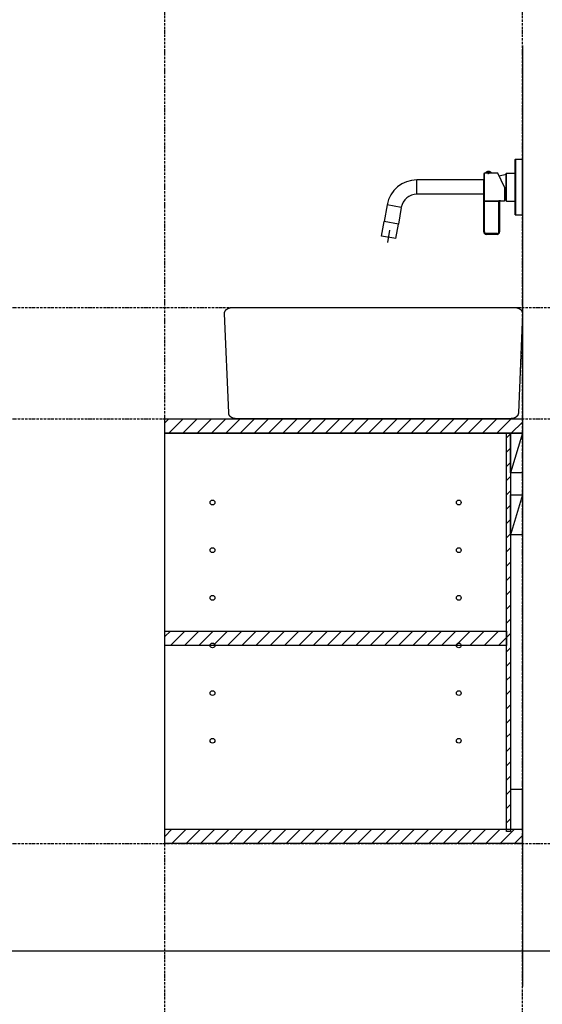
# Model space of a CAD drawing. Extents: x 15014 to 21457, y -12675 to 3690.
# Drawn here: x 19645 to 20303, y -9430 to -8190 of the extents above; entities that cross this region are included whole.
import ezdxf

# ---------------------------------------------------------------- set-up
doc = ezdxf.new("R2010")
doc.units = 0
doc.linetypes.add('ISO-10______-1', pattern=[4.699, 3.048, -0.762, 0.127, -0.762])
for name, color, linetype in [('__', 7, 'CONTINUOUS'), ('_____3D-1', 7, 'CONTINUOUS'), ('________2D', 7, 'CONTINUOUS'), ('_______B__2D', 7, 'CONTINUOUS'), ('____E477_2D', 7, 'CONTINUOUS')]:
    doc.layers.add(name, color=color, linetype=linetype)

# ---------------------------------------------------------------- blocks, each defined once
blk = doc.blocks.new('________')
at = {"layer": '__', "color": 2}
for p, q in [((61.6, 52.5), (61.6, 51.9)), ((61.6, 52.5), (62.1, 52.5)), ((61.6, -17), (61.6, 52)), ((62.1, -17.5), (62.1, 52.5)), ((62.1, 52.5), (70.6, 52.5)), ((70.6, -17.5), (70.6, 52.5)), ((-62.2, 8.5), (-62.2, 26.5)), ((21.7, 26.5), (-62.2, 26.5)), ((21.9, 33.9), (21.9, 25.7)), ((21.9, -39.1), (21.9, 25.7)), ((22.9, 25.7), (22.9, 34.9)), ((25.1, 34.9), (22.9, 34.9)), ((22.9, -39.1), (22.9, 25.7)), ((24.1, 35.4), (24.1, 35.1)), ((31.7, 35.4), (24.1, 35.4)), ((31.7, 35.1), (24.1, 35.1)), ((25.1, 35.1), (25.1, 34.9)), ((25.2, 34.9), (25.1, 34.9)), ((25.3, 35.1), (25.3, 34.9)), ((26.8, 35.1), (26.8, 34.8)), ((26.9, 35.1), (26.9, 34.8)), ((28.9, 35.1), (28.9, 34.8)), ((29, 35.1), (29, 34.8)), ((30.4, 35.1), (30.4, 34.9)), ((30.6, 35.1), (30.6, 34.9)), ((39.7, 34.9), (30.6, 34.9)), ((31.7, 35.4), (31.7, 35.1)), ((47.9, 17.4), (39.7, 34.9)), ((41.4, 31.5), (50, 33.7)), ((50, 34.6), (50.5, 35.1)), ((50, 0.4), (50, 34.6)), ((50.5, -0.1), (50.5, 35.1)), ((50.5, 35.1), (61.6, 35.1)), ((47.9, 17.4), (47.9, -0.1)), ((21.7, 8.5), (-62.2, 8.5)), ((22.9, 0.2), (40.9, 0.2)), ((40.9, -39.1), (40.9, 0.2)), ((47.9, 1.8), (50, 1.2)), ((50, 0.4), (50.5, -0.1)), ((-99.7, -4.9), (-103.4, -26)), ((-81.9, -8.1), (-99.7, -4.9)), ((-81.9, -8.1), (-85.6, -29.1)), ((40.9, -0.8), (21.9, -0.8)), ((41.9, -1), (41.9, -39.1)), ((41.9, -1), (41.9, -1)), ((42.9, 0), (42.9, -0.1)), ((47.9, -0.1), (42.9, -0.1)), ((50.5, -0.1), (61.6, -0.1)), ((61.6, -17.5), (61.6, -17)), ((61.6, -17.5), (62.1, -17.5)), ((62.1, -17.5), (70.6, -17.5)), ((-106.6, -44.2), (-103.4, -26)), ((-85.6, -29.1), (-103.4, -26)), ((-85.6, -29.1), (-103.4, -26)), ((-98.9, -52.5), (-96.1, -36.8)), ((-88.9, -47.3), (-85.6, -29.1)), ((-88.9, -47.3), (-106.6, -44.2)), ((22.9, -39.1), (21.9, -39.1)), ((38.9, -41.1), (24.9, -41.1)), ((24.9, -41.1), (24.9, -42.1)), ((38.9, -42.1), (24.9, -42.1)), ((38.9, -41.1), (38.9, -42.1)), ((40.9, -39.1), (41.9, -39.1))]:
    blk.add_line(p, q, dxfattribs=at)
at = {"layer": '__', "color": 2, "flags": 128}
for points in [[(26.9, 34.8), (26.9, 34.8), (26.9, 34.8), (26.8, 34.8), (26.8, 34.8), (26.8, 34.8), (26.8, 34.8), (26.8, 34.8), (26.8, 34.8), (26.8, 34.8), (26.8, 34.8), (26.7, 34.8), (26.7, 34.8), (26.7, 34.8), (26.7, 34.8), (26.7, 34.8), (26.7, 34.8), (26.7, 34.8), (26.6, 34.8), (26.6, 34.8), (26.6, 34.8), (26.6, 34.8), (26.6, 34.8), (26.6, 34.8), (26.6, 34.8), (26.5, 34.8), (26.5, 34.8), (26.5, 34.8), (26.5, 34.8), (26.5, 34.8), (26.5, 34.8), (26.5, 34.8), (26.5, 34.8), (26.4, 34.8), (26.4, 34.8), (26.4, 34.8), (26.4, 34.8), (26.4, 34.8), (26.4, 34.8), (26.4, 34.8), (26.3, 34.8), (26.3, 34.8), (26.3, 34.8), (26.3, 34.8), (26.3, 34.8), (26.3, 34.8), (26.3, 34.8), (26.2, 34.8), (26.2, 34.8), (26.2, 34.8), (26.2, 34.8), (26.2, 34.8), (26.2, 34.8), (26.2, 34.8), (26.2, 34.8), (26.1, 34.8), (26.1, 34.8), (26.1, 34.8), (26.1, 34.8), (26.1, 34.8), (26.1, 34.8), (26.1, 34.8), (26, 34.8), (26, 34.8), (26, 34.8), (26, 34.8), (26, 34.8), (26, 34.8), (26, 34.8), (26, 34.8), (25.9, 34.8), (25.9, 34.8), (25.9, 34.8), (25.9, 34.8), (25.9, 34.8), (25.9, 34.8), (25.9, 34.8), (25.8, 34.8), (25.8, 34.8), (25.8, 34.8), (25.8, 34.8), (25.8, 34.8), (25.8, 34.8), (25.8, 34.9), (25.7, 34.9), (25.7, 34.9), (25.7, 34.9), (25.7, 34.9), (25.7, 34.9), (25.7, 34.9), (25.7, 34.9), (25.7, 34.9), (25.6, 34.9), (25.6, 34.9), (25.6, 34.9), (25.6, 34.9), (25.6, 34.9), (25.6, 34.9), (25.6, 34.9), (25.5, 34.9), (25.5, 34.9), (25.5, 34.9), (25.5, 34.9), (25.5, 34.9), (25.5, 34.9), (25.5, 34.9), (25.5, 34.9), (25.4, 34.9), (25.4, 34.9), (25.4, 34.9), (25.4, 34.9), (25.4, 34.9), (25.4, 34.9), (25.4, 34.9), (25.3, 34.9), (25.3, 34.9), (25.3, 34.9), (25.3, 34.9), (25.3, 34.9), (25.3, 34.9), (25.3, 34.9), (25.3, 34.9), (25.2, 34.9), (25.2, 34.9), (25.2, 34.9), (25.2, 34.9), (25.2, 34.9), (25.2, 34.9), (25.2, 34.9), (25.2, 34.9)], [(30.6, 34.9), (30.6, 34.9), (30.6, 34.9), (30.6, 34.9), (30.6, 34.9), (30.6, 34.9), (30.6, 34.9), (30.5, 34.9), (30.5, 34.9), (30.5, 34.9), (30.5, 34.9), (30.5, 34.9), (30.5, 34.9), (30.5, 34.9), (30.4, 34.9), (30.4, 34.9), (30.4, 34.9), (30.4, 34.9), (30.4, 34.9), (30.4, 34.9), (30.4, 34.9), (30.4, 34.9), (30.3, 34.9), (30.3, 34.9), (30.3, 34.9), (30.3, 34.9), (30.3, 34.9), (30.3, 34.9), (30.3, 34.9), (30.2, 34.9), (30.2, 34.9), (30.2, 34.9), (30.2, 34.9), (30.2, 34.9), (30.2, 34.9), (30.2, 34.9), (30.1, 34.9), (30.1, 34.9), (30.1, 34.9), (30.1, 34.9), (30.1, 34.9), (30.1, 34.9), (30.1, 34.9), (30.1, 34.9), (30, 34.9), (30, 34.9), (30, 34.9), (30, 34.8), (30, 34.8), (30, 34.8), (30, 34.8), (29.9, 34.8), (29.9, 34.8), (29.9, 34.8), (29.9, 34.8), (29.9, 34.8), (29.9, 34.8), (29.9, 34.8), (29.8, 34.8), (29.8, 34.8), (29.8, 34.8), (29.8, 34.8), (29.8, 34.8), (29.8, 34.8), (29.8, 34.8), (29.8, 34.8), (29.7, 34.8), (29.7, 34.8), (29.7, 34.8), (29.7, 34.8), (29.7, 34.8), (29.7, 34.8), (29.7, 34.8), (29.6, 34.8), (29.6, 34.8), (29.6, 34.8), (29.6, 34.8), (29.6, 34.8), (29.6, 34.8), (29.6, 34.8), (29.5, 34.8), (29.5, 34.8), (29.5, 34.8), (29.5, 34.8), (29.5, 34.8), (29.5, 34.8), (29.5, 34.8), (29.4, 34.8), (29.4, 34.8), (29.4, 34.8), (29.4, 34.8), (29.4, 34.8), (29.4, 34.8), (29.4, 34.8), (29.4, 34.8), (29.3, 34.8), (29.3, 34.8), (29.3, 34.8), (29.3, 34.8), (29.3, 34.8), (29.3, 34.8), (29.3, 34.8), (29.2, 34.8), (29.2, 34.8), (29.2, 34.8), (29.2, 34.8), (29.2, 34.8), (29.2, 34.8), (29.2, 34.8), (29.1, 34.8), (29.1, 34.8), (29.1, 34.8), (29.1, 34.8), (29.1, 34.8), (29.1, 34.8), (29.1, 34.8), (29.1, 34.8), (29, 34.8), (29, 34.8), (29, 34.8), (29, 34.8), (29, 34.8), (29, 34.8), (29, 34.8), (28.9, 34.8), (28.9, 34.8), (28.9, 34.8), (28.9, 34.8), (28.9, 34.8), (28.9, 34.8)], [(22.9, 0.2), (22.9, 0.2), (22.9, 0.2), (22.9, 0.2), (22.9, 0.2), (22.9, 0.2), (22.8, 0.2), (22.8, 0.2), (22.8, 0.2), (22.8, 0.2), (22.8, 0.2), (22.8, 0.2), (22.8, 0.2), (22.8, 0.2), (22.8, 0.2), (22.8, 0.2), (22.8, 0.2), (22.8, 0.2), (22.8, 0.2), (22.8, 0.2), (22.8, 0.2), (22.7, 0.2), (22.7, 0.2), (22.7, 0.2), (22.7, 0.2), (22.7, 0.2), (22.7, 0.2), (22.7, 0.2), (22.7, 0.2), (22.7, 0.2), (22.7, 0.2), (22.7, 0.2), (22.7, 0.2), (22.7, 0.2), (22.7, 0.2), (22.6, 0.2), (22.6, 0.2), (22.6, 0.2), (22.6, 0.3), (22.6, 0.3), (22.6, 0.3), (22.6, 0.3), (22.6, 0.3), (22.6, 0.3), (22.6, 0.3), (22.6, 0.3), (22.6, 0.3), (22.6, 0.3), (22.5, 0.3), (22.5, 0.3), (22.5, 0.3), (22.5, 0.3), (22.5, 0.3), (22.5, 0.3), (22.5, 0.3), (22.5, 0.3), (22.5, 0.3), (22.5, 0.3), (22.5, 0.3), (22.5, 0.3), (22.4, 0.3), (22.4, 0.3), (22.4, 0.3), (22.4, 0.3), (22.4, 0.3), (22.4, 0.3), (22.4, 0.3), (22.4, 0.3), (22.4, 0.3), (22.4, 0.3), (22.4, 0.3), (22.4, 0.4), (22.3, 0.4), (22.3, 0.4), (22.3, 0.4), (22.3, 0.4), (22.3, 0.4), (22.3, 0.4), (22.3, 0.4), (22.3, 0.4), (22.3, 0.4), (22.3, 0.4), (22.3, 0.4), (22.3, 0.4), (22.3, 0.4), (22.2, 0.4), (22.2, 0.4), (22.2, 0.4), (22.2, 0.4), (22.2, 0.4), (22.2, 0.4), (22.2, 0.5), (22.2, 0.5), (22.2, 0.5), (22.2, 0.5), (22.2, 0.5), (22.2, 0.5), (22.2, 0.5), (22.2, 0.5), (22.2, 0.5), (22.1, 0.5), (22.1, 0.5), (22.1, 0.5), (22.1, 0.5), (22.1, 0.5), (22.1, 0.5), (22.1, 0.5), (22.1, 0.6), (22.1, 0.6), (22.1, 0.6), (22.1, 0.6), (22.1, 0.6), (22.1, 0.6), (22.1, 0.6), (22.1, 0.6), (22.1, 0.6), (22.1, 0.6), (22.1, 0.6), (22, 0.6), (22, 0.6), (22, 0.7), (22, 0.7), (22, 0.7), (22, 0.7), (22, 0.7), (22, 0.7), (22, 0.7), (22, 0.7), (22, 0.7), (22, 0.7), (22, 0.7), (22, 0.7), (22, 0.8), (22, 0.8), (22, 0.8), (22, 0.8), (22, 0.8), (22, 0.8), (22, 0.8), (22, 0.8), (22, 0.8), (22, 0.8), (22, 0.8), (22, 0.8), (22, 0.9), (22, 0.9), (21.9, 0.9), (21.9, 0.9), (21.9, 0.9), (21.9, 0.9), (21.9, 0.9), (21.9, 0.9), (21.9, 0.9), (21.9, 0.9), (21.9, 0.9), (21.9, 0.9), (21.9, 0.9), (21.9, 1), (21.9, 1), (21.9, 1), (21.9, 1), (21.9, 1), (21.9, 1), (21.9, 1), (21.9, 1), (21.9, 1), (21.9, 1), (21.9, 1), (21.9, 1), (21.9, 1), (21.9, 1.1), (21.9, 1.1), (21.9, 1.1), (21.9, 1.1), (21.9, 1.1), (21.9, 1.1), (21.9, 1.1), (21.9, 1.1), (21.9, 1.1), (21.9, 1.1), (21.9, 1.1), (21.9, 1.1), (21.9, 1.1), (21.9, 1.1), (21.9, 1.1), (21.9, 1.2), (21.9, 1.2), (21.9, 1.2), (21.9, 1.2), (21.9, 1.2), (21.9, 1.2), (21.9, 1.2), (21.9, 1.2), (21.9, 1.2)], [(42.9, 0), (42.9, 0), (42.9, 0), (42.9, 0), (42.9, 0), (42.9, 0), (42.9, 0), (42.9, 0), (42.9, 0), (42.9, 0), (42.9, 0), (42.9, 0), (42.9, 0), (42.9, 0), (42.9, 0), (42.9, 0), (42.9, 0), (42.9, 0), (42.9, 0), (42.9, 0), (42.9, 0), (42.9, 0), (42.9, 0), (42.9, 0), (42.9, 0), (42.9, 0), (42.9, 0), (42.9, 0), (42.9, 0), (42.9, 0), (42.9, 0), (42.9, 0), (42.9, 0), (42.9, 0), (42.9, 0), (42.9, 0), (42.9, 0), (42.9, 0), (42.9, 0), (42.9, 0), (42.9, 0), (42.9, 0), (42.9, 0), (42.9, 0), (42.9, 0), (42.9, 0), (42.9, 0), (42.9, 0), (42.9, 0), (42.9, 0), (42.9, 0), (42.9, 0), (42.9, 0), (42.9, 0), (42.9, 0), (42.9, 0), (42.9, 0), (42.9, 0), (42.9, 0), (42.9, 0), (42.9, 0), (42.9, 0), (42.9, 0), (42.9, 0), (42.9, 0), (42.9, 0), (42.9, 0), (42.9, 0), (42.9, 0), (42.9, 0), (42.9, 0), (42.9, 0), (42.9, 0), (42.9, 0), (42.9, 0), (42.9, 0), (42.8, 0), (42.8, 0), (42.8, 0), (42.8, 0), (42.8, 0), (42.8, 0), (42.8, 0), (42.8, 0), (42.8, 0), (42.8, 0), (42.8, 0), (42.8, 0), (42.8, 0), (42.8, 0), (42.8, 0), (42.8, 0), (42.8, 0), (42.8, 0), (42.8, 0), (42.8, 0), (42.8, 0), (42.8, 0), (42.8, 0), (42.8, 0), (42.8, 0), (42.8, 0), (42.8, 0), (42.8, 0), (42.8, 0), (42.8, 0), (42.8, 0), (42.8, 0), (42.8, 0), (42.8, 0), (42.8, 0), (42.8, 0), (42.8, 0), (42.8, 0), (42.8, 0), (42.8, 0), (42.8, 0), (42.8, 0), (42.8, 0), (42.8, 0), (42.8, 0), (42.8, 0), (42.8, 0), (42.8, 0), (42.8, 0), (42.8, 0), (42.8, 0), (42.8, 0), (42.8, 0), (42.8, 0), (42.8, 0), (42.8, 0), (42.8, 0), (42.8, 0), (42.8, 0), (42.8, 0), (42.8, 0), (42.8, 0), (42.8, 0), (42.8, 0), (42.8, 0), (42.8, 0), (42.8, 0), (42.8, 0), (42.8, 0), (42.8, 0), (42.8, 0), (42.8, 0), (42.8, 0), (42.8, 0), (42.8, 0), (42.8, 0), (42.8, 0), (42.8, 0), (42.8, 0), (42.8, 0), (42.8, 0), (42.8, 0), (42.8, 0), (42.8, 0), (42.8, 0), (42.8, 0), (42.7, 0), (42.7, 0), (42.7, 0), (42.7, 0), (42.7, 0), (42.7, 0), (42.7, 0), (42.7, 0), (42.7, 0), (42.7, 0), (42.7, 0), (42.7, 0), (42.7, 0), (42.7, 0), (42.7, 0), (42.7, 0), (42.7, 0), (42.7, 0), (42.7, 0), (42.7, 0), (42.7, 0), (42.7, 0), (42.7, 0), (42.7, 0), (42.7, 0), (42.7, 0), (42.7, 0), (42.7, 0), (42.7, 0), (42.7, 0), (42.7, 0.1), (42.7, 0.1), (42.7, 0.1), (42.7, 0.1), (42.7, 0.1), (42.7, 0.1), (42.7, 0.1), (42.7, 0.1), (42.7, 0.1), (42.7, 0.1), (42.7, 0.1), (42.7, 0.1), (42.7, 0.1), (42.7, 0.1), (42.7, 0.1), (42.7, 0.1), (42.7, 0.1), (42.7, 0.1), (42.6, 0.1), (42.6, 0.1), (42.6, 0.1), (42.6, 0.1), (42.6, 0.1), (42.6, 0.1), (42.6, 0.1), (42.6, 0.1), (42.6, 0.1), (42.6, 0.1), (42.6, 0.1), (42.6, 0.1), (42.6, 0.1), (42.6, 0.1), (42.6, 0.1), (42.6, 0.1), (42.6, 0.1), (42.6, 0.1), (42.6, 0.1), (42.6, 0.1), (42.6, 0.1), (42.6, 0.1), (42.6, 0.1), (42.6, 0.1), (42.6, 0.1), (42.6, 0.1), (42.6, 0.1), (42.6, 0.1), (42.6, 0.1), (42.6, 0.1), (42.6, 0.1), (42.6, 0.1), (42.6, 0.1), (42.6, 0.1), (42.6, 0.1), (42.5, 0.1), (42.5, 0.1), (42.5, 0.1), (42.5, 0.1), (42.5, 0.1), (42.5, 0.1), (42.5, 0.1), (42.5, 0.1), (42.5, 0.1), (42.5, 0.1), (42.5, 0.1), (42.5, 0.1), (42.5, 0.1), (42.5, 0.1), (42.5, 0.1), (42.5, 0.1), (42.5, 0.1), (42.5, 0.1), (42.5, 0.1), (42.5, 0.1), (42.5, 0.1), (42.5, 0.1), (42.5, 0.1), (42.5, 0.1), (42.5, 0.1), (42.5, 0.1), (42.5, 0.1), (42.5, 0.1), (42.5, 0.1), (42.4, 0.1), (42.4, 0.1), (42.4, 0.1), (42.4, 0.1), (42.4, 0.1), (42.4, 0.1), (42.4, 0.1), (42.4, 0.1), (42.4, 0.1), (42.4, 0.1), (42.4, 0.1), (42.4, 0.1), (42.4, 0.1), (42.4, 0.1), (42.4, 0.1), (42.4, 0.1), (42.4, 0.1), (42.4, 0.1), (42.4, 0.1), (42.4, 0.1), (42.4, 0.1), (42.4, 0.1), (42.4, 0.1), (42.4, 0.1), (42.4, 0.1), (42.4, 0.1), (42.4, 0.1), (42.3, 0.1), (42.3, 0.1), (42.3, 0.1), (42.3, 0.1), (42.3, 0.1), (42.3, 0.1), (42.3, 0.1), (42.3, 0.1), (42.3, 0.1), (42.3, 0.1), (42.3, 0.1), (42.3, 0.1), (42.3, 0.1), (42.3, 0.1), (42.3, 0.1), (42.3, 0.1), (42.3, 0.1), (42.3, 0.1), (42.3, 0.1), (42.3, 0.1), (42.3, 0.1), (42.3, 0.1), (42.3, 0.1), (42.3, 0.1), (42.3, 0.1), (42.3, 0.1), (42.2, 0.1), (42.2, 0.1), (42.2, 0.1), (42.2, 0.1), (42.2, 0.1), (42.2, 0.1), (42.2, 0.1), (42.2, 0.1), (42.2, 0.1), (42.2, 0.1), (42.2, 0.1), (42.2, 0.1), (42.2, 0.1), (42.2, 0.1), (42.2, 0.1), (42.2, 0.1), (42.2, 0.1), (42.2, 0.1), (42.2, 0.1), (42.2, 0.1), (42.2, 0.1), (42.2, 0.1), (42.2, 0.1), (42.2, 0.1), (42.1, 0.1), (42.1, 0.1), (42.1, 0.1), (42.1, 0.1), (42.1, 0.1), (42.1, 0.1), (42.1, 0.1), (42.1, 0.1), (42.1, 0.1), (42.1, 0.1), (42.1, 0.1), (42.1, 0.1), (42.1, 0.1), (42.1, 0.1), (42.1, 0.1), (42.1, 0.1), (42.1, 0.1), (42.1, 0.1), (42.1, 0.1), (42.1, 0.1), (42.1, 0.1), (42.1, 0.1), (42, 0.1), (42, 0.1), (42, 0.2), (42, 0.2), (42, 0.2), (42, 0.2), (42, 0.2), (42, 0.2), (42, 0.2), (42, 0.2), (42, 0.2), (42, 0.2), (42, 0.2), (42, 0.2), (42, 0.2), (42, 0.2), (42, 0.2), (42, 0.2), (42, 0.2), (42, 0.2), (41.9, 0.2), (41.9, 0.2), (41.9, 0.2), (41.9, 0.2), (41.9, 0.2), (41.9, 0.2), (41.9, 0.2), (41.9, 0.2), (41.9, 0.2), (41.9, 0.2), (41.9, 0.2), (41.9, 0.2), (41.9, 0.2), (41.9, 0.2), (41.9, 0.2), (41.9, 0.2), (41.9, 0.2), (41.9, 0.2), (41.8, 0.2), (41.8, 0.2), (41.8, 0.2), (41.8, 0.2), (41.8, 0.2), (41.8, 0.2), (41.8, 0.2), (41.8, 0.2), (41.8, 0.2), (41.8, 0.2), (41.8, 0.2), (41.8, 0.2), (41.8, 0.2), (41.8, 0.2), (41.8, 0.2), (41.8, 0.2), (41.8, 0.2), (41.7, 0.2), (41.7, 0.2), (41.7, 0.2), (41.7, 0.2), (41.7, 0.2), (41.7, 0.2), (41.7, 0.2), (41.7, 0.2), (41.7, 0.2), (41.7, 0.2), (41.7, 0.2), (41.7, 0.2), (41.7, 0.2), (41.7, 0.2), (41.7, 0.2), (41.6, 0.2), (41.6, 0.2), (41.6, 0.2), (41.6, 0.2), (41.6, 0.2), (41.6, 0.2), (41.6, 0.2), (41.6, 0.2), (41.6, 0.2), (41.6, 0.2), (41.6, 0.2), (41.6, 0.2), (41.6, 0.2), (41.6, 0.2), (41.6, 0.2), (41.5, 0.2), (41.5, 0.2), (41.5, 0.2), (41.5, 0.2), (41.5, 0.2), (41.5, 0.2), (41.5, 0.2), (41.5, 0.2), (41.5, 0.2), (41.5, 0.2), (41.5, 0.2), (41.5, 0.2), (41.5, 0.2), (41.5, 0.2), (41.5, 0.2), (41.4, 0.2), (41.4, 0.2), (41.4, 0.2), (41.4, 0.2), (41.4, 0.2), (41.4, 0.2), (41.4, 0.2), (41.4, 0.2), (41.4, 0.2), (41.4, 0.2), (41.4, 0.2), (41.4, 0.2), (41.4, 0.2), (41.4, 0.2), (41.4, 0.2), (41.4, 0.2), (41.3, 0.2), (41.3, 0.2), (41.3, 0.2), (41.3, 0.2), (41.3, 0.2), (41.3, 0.2), (41.3, 0.2), (41.3, 0.2), (41.3, 0.2), (41.3, 0.2), (41.3, 0.2), (41.3, 0.2), (41.3, 0.2), (41.3, 0.2), (41.3, 0.2), (41.3, 0.2), (41.2, 0.2), (41.2, 0.2), (41.2, 0.2), (41.2, 0.2), (41.2, 0.2), (41.2, 0.2), (41.2, 0.2), (41.2, 0.2), (41.2, 0.2), (41.2, 0.2), (41.2, 0.2), (41.2, 0.2), (41.2, 0.2), (41.2, 0.2), (41.2, 0.2), (41.2, 0.2), (41.2, 0.2), (41.1, 0.2), (41.1, 0.2), (41.1, 0.2), (41.1, 0.2), (41.1, 0.2), (41.1, 0.2), (41.1, 0.2), (41.1, 0.2), (41.1, 0.2), (41.1, 0.2), (41.1, 0.2), (41.1, 0.2), (41.1, 0.2), (41.1, 0.2), (41.1, 0.2), (41.1, 0.2), (41.1, 0.2), (41.1, 0.2), (41, 0.2), (41, 0.2), (41, 0.2), (41, 0.2), (41, 0.2), (41, 0.2), (41, 0.2), (41, 0.2), (41, 0.2), (41, 0.2), (41, 0.2), (41, 0.2), (41, 0.2), (41, 0.2), (41, 0.2), (41, 0.2), (41, 0.2), (41, 0.2), (41, 0.2), (41, 0.2), (41, 0.2), (40.9, 0.2), (40.9, 0.2), (40.9, 0.2), (40.9, 0.2), (40.9, 0.2), (40.9, 0.2), (40.9, 0.2), (40.9, 0.2), (40.9, 0.2), (40.9, 0.2), (40.9, 0.2), (40.9, 0.2), (40.9, 0.2), (40.9, 0.2), (40.9, 0.2), (40.9, 0.2), (40.9, 0.2)], [(41.8, -1), (41.8, -1), (41.8, -0.9), (41.8, -0.9), (41.8, -0.9), (41.8, -0.9), (41.8, -0.9), (41.8, -0.9), (41.8, -0.9), (41.8, -0.9), (41.8, -0.9), (41.8, -0.9), (41.8, -0.9), (41.8, -0.9), (41.8, -0.9), (41.8, -0.9), (41.8, -0.9), (41.8, -0.9), (41.7, -0.9), (41.7, -0.9), (41.7, -0.9), (41.7, -0.9), (41.7, -0.9), (41.7, -0.9), (41.7, -0.9), (41.7, -0.9), (41.7, -0.9), (41.7, -0.9), (41.7, -0.9), (41.7, -0.9), (41.7, -0.9), (41.7, -0.9), (41.7, -0.9), (41.7, -0.9), (41.7, -0.9), (41.7, -0.9), (41.7, -0.9), (41.7, -0.9), (41.7, -0.9), (41.7, -0.9), (41.7, -0.9), (41.7, -0.9), (41.6, -0.9), (41.6, -0.9), (41.6, -0.9), (41.6, -0.9), (41.6, -0.9), (41.6, -0.9), (41.6, -0.9), (41.6, -0.9), (41.6, -0.9), (41.6, -0.9), (41.6, -0.9), (41.6, -0.9), (41.6, -0.9), (41.6, -0.9), (41.6, -0.9), (41.6, -0.9), (41.6, -0.9), (41.6, -0.9), (41.6, -0.9), (41.6, -0.9), (41.5, -0.9), (41.5, -0.9), (41.5, -0.9), (41.5, -0.8), (41.5, -0.8), (41.5, -0.8), (41.5, -0.8), (41.5, -0.8), (41.5, -0.8), (41.5, -0.8), (41.5, -0.8), (41.5, -0.8), (41.5, -0.8), (41.5, -0.8), (41.5, -0.8), (41.5, -0.8), (41.5, -0.8), (41.5, -0.8), (41.4, -0.8), (41.4, -0.8), (41.4, -0.8), (41.4, -0.8), (41.4, -0.8), (41.4, -0.8), (41.4, -0.8), (41.4, -0.8), (41.4, -0.8), (41.4, -0.8), (41.4, -0.8), (41.4, -0.8), (41.4, -0.8), (41.4, -0.8), (41.4, -0.8), (41.4, -0.8), (41.4, -0.8), (41.4, -0.8), (41.3, -0.8), (41.3, -0.8), (41.3, -0.8), (41.3, -0.8), (41.3, -0.8), (41.3, -0.8), (41.3, -0.8), (41.3, -0.8), (41.3, -0.8), (41.3, -0.8), (41.3, -0.8), (41.3, -0.8), (41.3, -0.8), (41.3, -0.8), (41.3, -0.8), (41.3, -0.8), (41.3, -0.8), (41.3, -0.8), (41.2, -0.8), (41.2, -0.8), (41.2, -0.8), (41.2, -0.8), (41.2, -0.8), (41.2, -0.8), (41.2, -0.8), (41.2, -0.8), (41.2, -0.8), (41.2, -0.8), (41.2, -0.8), (41.2, -0.8), (41.2, -0.8), (41.2, -0.8), (41.2, -0.8), (41.2, -0.8), (41.2, -0.8), (41.2, -0.8), (41.2, -0.8), (41.1, -0.8), (41.1, -0.8), (41.1, -0.8), (41.1, -0.8), (41.1, -0.8), (41.1, -0.8), (41.1, -0.8), (41.1, -0.8), (41.1, -0.8), (41.1, -0.8), (41.1, -0.8), (41.1, -0.8), (41.1, -0.8), (41.1, -0.8), (41.1, -0.8), (41.1, -0.8), (41.1, -0.8), (41.1, -0.8), (41.1, -0.8), (41, -0.8), (41, -0.8), (41, -0.8), (41, -0.8), (41, -0.8), (41, -0.8), (41, -0.8), (41, -0.8), (41, -0.8), (41, -0.8), (41, -0.8), (41, -0.8), (41, -0.8), (41, -0.8), (41, -0.8), (41, -0.8), (41, -0.8), (41, -0.8), (41, -0.8), (41, -0.8), (41, -0.8), (41, -0.8), (40.9, -0.8), (40.9, -0.8), (40.9, -0.8), (40.9, -0.8), (40.9, -0.8), (40.9, -0.8), (40.9, -0.8), (40.9, -0.8), (40.9, -0.8), (40.9, -0.8), (40.9, -0.8), (40.9, -0.8), (40.9, -0.8), (40.9, -0.8), (40.9, -0.8), (40.9, -0.8), (40.9, -0.8), (40.9, -0.8)], [(41.9, -1), (41.9, -1), (41.9, -1), (41.9, -1), (41.9, -1), (41.9, -1), (41.9, -1), (41.9, -1), (41.9, -1), (41.9, -1), (41.9, -1), (41.9, -1), (41.9, -1), (41.9, -1), (41.9, -1), (41.9, -1), (41.9, -1), (41.9, -1), (41.9, -1), (41.9, -1), (41.9, -1), (41.9, -1), (41.9, -1), (41.9, -1), (41.9, -1), (41.9, -1), (41.9, -1), (41.9, -1), (41.9, -1), (41.9, -1), (41.9, -1), (41.9, -1), (41.9, -1), (41.9, -1), (41.9, -1), (41.9, -1), (41.9, -1), (41.9, -1), (41.9, -1), (41.9, -1), (41.9, -1), (41.9, -1), (41.9, -1), (41.9, -1), (41.9, -1), (41.9, -1), (41.9, -1), (41.9, -1), (41.9, -1), (41.9, -1), (41.9, -1), (41.9, -1), (41.9, -1), (41.9, -1), (41.9, -1), (41.9, -1), (41.9, -1), (41.9, -1), (41.9, -1), (41.9, -1), (41.9, -1), (41.9, -1), (41.9, -1), (41.9, -1), (41.9, -1), (41.9, -1), (41.9, -1), (41.9, -1), (41.9, -1), (41.9, -1), (41.9, -1), (41.8, -1), (41.8, -1), (41.8, -1), (41.8, -1), (41.8, -1), (41.8, -1), (41.8, -1), (41.8, -1), (41.8, -1), (41.8, -1), (41.8, -1), (41.8, -1), (41.8, -1), (41.8, -1), (41.8, -1), (41.8, -1), (41.8, -1), (41.8, -1), (41.8, -1), (41.8, -1), (41.8, -1), (41.8, -1), (41.8, -1), (41.8, -1), (41.8, -1), (41.8, -1), (41.8, -1), (41.8, -1), (41.8, -1), (41.8, -1), (41.8, -1), (41.8, -1), (41.8, -1), (41.8, -1), (41.8, -1), (41.8, -1), (41.8, -1), (41.8, -1), (41.8, -1), (41.8, -1), (41.8, -1), (41.8, -1), (41.8, -1), (41.8, -1), (41.8, -1), (41.8, -1), (41.8, -1), (41.8, -1), (41.8, -1), (41.8, -1), (41.8, -1), (41.8, -1), (41.8, -1), (41.8, -1), (41.8, -1), (41.8, -1), (41.8, -1), (41.8, -1), (41.8, -1)], [(41.9, -1), (41.9, -1), (41.9, -1), (41.9, -1), (41.9, -1), (41.9, -1), (41.9, -1), (41.9, -1), (41.9, -1), (41.9, -1), (41.9, -1), (41.9, -0.9), (41.9, -0.9), (41.9, -0.9), (41.9, -0.9), (41.9, -0.9), (41.9, -0.9), (41.9, -0.9), (41.9, -0.9), (41.9, -0.9), (41.9, -0.9), (41.9, -0.9), (41.9, -0.9), (41.9, -0.9), (41.9, -0.9), (41.9, -0.9), (41.9, -0.8), (41.9, -0.8), (41.9, -0.8), (41.9, -0.8), (41.9, -0.8), (41.9, -0.8), (41.9, -0.8), (41.9, -0.8), (41.9, -0.8), (41.9, -0.8), (41.9, -0.8), (41.9, -0.8), (41.9, -0.8), (41.9, -0.7), (41.9, -0.7), (41.9, -0.7), (41.9, -0.7), (41.9, -0.7), (41.9, -0.7), (41.9, -0.7), (41.9, -0.7), (42, -0.7), (42, -0.7), (42, -0.7), (42, -0.7), (42, -0.7), (42, -0.6), (42, -0.6), (42, -0.6), (42, -0.6), (42, -0.6), (42, -0.6), (42, -0.6), (42, -0.6), (42, -0.6), (42, -0.6), (42, -0.6), (42, -0.6), (42, -0.5), (42, -0.5), (42, -0.5), (42, -0.5), (42, -0.5), (42, -0.5), (42, -0.5), (42, -0.5), (42, -0.5), (42, -0.5), (42, -0.5), (42.1, -0.4), (42.1, -0.4), (42.1, -0.4), (42.1, -0.4), (42.1, -0.4), (42.1, -0.4), (42.1, -0.4), (42.1, -0.4), (42.1, -0.4), (42.1, -0.4), (42.1, -0.4), (42.1, -0.4), (42.1, -0.4), (42.1, -0.4), (42.1, -0.3), (42.1, -0.3), (42.1, -0.3), (42.1, -0.3), (42.1, -0.3), (42.2, -0.3), (42.2, -0.3), (42.2, -0.3), (42.2, -0.3), (42.2, -0.3), (42.2, -0.3), (42.2, -0.3), (42.2, -0.3), (42.2, -0.3), (42.2, -0.3), (42.2, -0.3), (42.2, -0.2), (42.2, -0.2), (42.2, -0.2), (42.2, -0.2), (42.3, -0.2), (42.3, -0.2), (42.3, -0.2), (42.3, -0.2), (42.3, -0.2), (42.3, -0.2), (42.3, -0.2), (42.3, -0.2), (42.3, -0.2), (42.3, -0.2), (42.3, -0.2), (42.3, -0.2), (42.3, -0.2), (42.4, -0.2), (42.4, -0.2), (42.4, -0.2), (42.4, -0.2), (42.4, -0.1), (42.4, -0.1), (42.4, -0.1), (42.4, -0.1), (42.4, -0.1), (42.4, -0.1), (42.4, -0.1), (42.5, -0.1), (42.5, -0.1), (42.5, -0.1), (42.5, -0.1), (42.5, -0.1), (42.5, -0.1), (42.5, -0.1), (42.5, -0.1), (42.5, -0.1), (42.5, -0.1), (42.5, -0.1), (42.5, -0.1), (42.6, -0.1), (42.6, -0.1), (42.6, -0.1), (42.6, -0.1), (42.6, -0.1), (42.6, -0.1), (42.6, -0.1), (42.6, -0.1), (42.6, -0.1), (42.6, -0.1), (42.6, -0.1), (42.6, -0.1), (42.6, -0.1), (42.7, -0.1), (42.7, -0.1), (42.7, -0.1), (42.7, 0), (42.7, 0), (42.7, 0), (42.7, 0), (42.7, 0), (42.7, 0), (42.7, 0), (42.7, 0), (42.7, 0), (42.7, 0), (42.7, 0), (42.8, 0), (42.8, 0), (42.8, 0), (42.8, 0), (42.8, 0), (42.8, 0), (42.8, 0), (42.8, 0), (42.8, 0), (42.8, 0), (42.8, 0), (42.8, 0), (42.8, 0), (42.8, 0), (42.8, 0), (42.9, 0), (42.9, 0), (42.9, 0), (42.9, 0), (42.9, 0), (42.9, 0), (42.9, 0)]]:
    blk.add_lwpolyline(points, dxfattribs=at)
at = {"layer": '__', "color": 2}
for centre, radius, start, end in [((62.1, 52), 0.5, 90, 180), ((-62.2, -11.5), 38, 90, 170), ((22.9, 33.9), 1, 90, 180), ((27.9, 32), 5.1, 41.7955, 138.2045), ((27.9, 52.1), 17.4, 266.6915, 269.9936), ((27.9, 52.1), 17.3, 270.0023, 273.3126), ((-62.2, -11.5), 20, 90, 170), ((42.9, -1.1), 1, 90, 177.5826), ((62.1, -17), 0.5, 180, 270), ((24.9, -39.1), 3, 180, 270), ((24.9, -39.1), 2, 180, 270), ((38.9, -39.1), 3, 270, 0), ((38.9, -39.1), 2, 270, 0)]:
    blk.add_arc(centre, radius, start, end, dxfattribs=at)
blk = doc.blocks.new('______B__2D')
at = {"layer": '__', "color": 17}
blk.add_blockref('________', (20300.6, -8554.3), dxfattribs=at)
blk = doc.blocks.new('*X112')
at = {"layer": '__', "color": 17, "linetype": 'CONTINUOUS'}
for p, q in [((20351.1, -8852.7), (20356.1, -8847.7)), ((20351.1, -8870.6), (20356.1, -8865.6)), ((20351.1, -8888.6), (20356.1, -8883.6)), ((20351.1, -8906.5), (20356.1, -8901.5)), ((20351.1, -8924.5), (20356.1, -8919.5)), ((20351.1, -8942.5), (20356.1, -8937.5)), ((20351.1, -8960.4), (20356.1, -8955.4)), ((20351.1, -8978.4), (20356.1, -8973.4)), ((20351.1, -8996.3), (20356.1, -8991.3)), ((20351.1, -9014.3), (20356.1, -9009.3)), ((20351.1, -9032.3), (20356.1, -9027.3)), ((20351.1, -9050.2), (20356.1, -9045.2)), ((20351.1, -9068.2), (20356.1, -9063.2)), ((20351.1, -9086.1), (20356.1, -9081.1)), ((20351.1, -9104.1), (20356.1, -9099.1)), ((20351.1, -9122.1), (20356.1, -9117.1)), ((20351.1, -9140), (20356.1, -9135)), ((20351.1, -9158), (20356.1, -9153)), ((20351.1, -9175.9), (20356.1, -9170.9)), ((20351.1, -9193.9), (20356.1, -9188.9)), ((20351.1, -9211.9), (20356.1, -9206.9)), ((20351.1, -9229.8), (20356.1, -9224.8)), ((20351.1, -9247.8), (20356.1, -9242.8)), ((20351.1, -9265.7), (20356.1, -9260.7)), ((20351.1, -9283.7), (20356.1, -9278.7)), ((20351.1, -9301.7), (20356.1, -9296.7)), ((20351.1, -9319.6), (20356.1, -9314.6)), ((20351.1, -9337.6), (20356.1, -9332.6))]:
    blk.add_line(p, q, dxfattribs=at)
blk = doc.blocks.new('*X113')
at = {"layer": '__', "color": 17, "linetype": 'CONTINUOUS'}
for p, q in [((19921.1, -9103), (19928.1, -9096.1)), ((19928.1, -9114.1), (19946.1, -9096.1)), ((19946, -9114.1), (19964, -9096.1)), ((19964, -9114.1), (19982, -9096.1)), ((19981.9, -9114.1), (19999.9, -9096.1)), ((19999.9, -9114.1), (20017.9, -9096.1)), ((20017.9, -9114.1), (20035.9, -9096.1)), ((20035.8, -9114.1), (20053.8, -9096.1)), ((20053.8, -9114.1), (20071.8, -9096.1)), ((20071.8, -9114.1), (20089.8, -9096.1)), ((20089.7, -9114.1), (20107.7, -9096.1)), ((20107.7, -9114.1), (20125.7, -9096.1)), ((20125.6, -9114.1), (20143.6, -9096.1)), ((20143.6, -9114.1), (20161.6, -9096.1)), ((20161.6, -9114.1), (20179.6, -9096.1)), ((20179.5, -9114.1), (20197.5, -9096.1)), ((20197.5, -9114.1), (20215.5, -9096.1)), ((20215.4, -9114.1), (20233.4, -9096.1)), ((20233.4, -9114.1), (20251.4, -9096.1)), ((20251.4, -9114.1), (20269.4, -9096.1)), ((20269.3, -9114.1), (20287.3, -9096.1)), ((20287.3, -9114.1), (20305.3, -9096.1)), ((20305.2, -9114.1), (20323.2, -9096.1)), ((20323.2, -9114.1), (20341.2, -9096.1)), ((20341.2, -9114.1), (20351.1, -9104.1))]:
    blk.add_line(p, q, dxfattribs=at)
blk = doc.blocks.new('*X114')
at = {"layer": '__', "color": 17, "linetype": 'CONTINUOUS'}
for p, q in [((19921.1, -9354.5), (19930.1, -9345.6)), ((19930, -9363.6), (19948, -9345.6)), ((19948, -9363.6), (19966, -9345.6)), ((19965.9, -9363.6), (19983.9, -9345.6)), ((19983.9, -9363.6), (20001.9, -9345.6)), ((20001.9, -9363.6), (20019.9, -9345.6)), ((20019.8, -9363.6), (20037.8, -9345.6)), ((20037.8, -9363.6), (20055.8, -9345.6)), ((20055.7, -9363.6), (20073.7, -9345.6)), ((20073.7, -9363.6), (20091.7, -9345.6)), ((20091.7, -9363.6), (20109.7, -9345.6)), ((20109.6, -9363.6), (20127.6, -9345.6)), ((20127.6, -9363.6), (20145.6, -9345.6)), ((20145.5, -9363.6), (20163.5, -9345.6)), ((20163.5, -9363.6), (20181.5, -9345.6)), ((20181.5, -9363.6), (20199.5, -9345.6)), ((20199.4, -9363.6), (20217.4, -9345.6)), ((20217.4, -9363.6), (20235.4, -9345.6)), ((20235.3, -9363.6), (20253.3, -9345.6)), ((20253.3, -9363.6), (20271.3, -9345.6)), ((20271.3, -9363.6), (20289.3, -9345.6)), ((20289.2, -9363.6), (20307.2, -9345.6)), ((20307.2, -9363.6), (20325.2, -9345.6)), ((20325.1, -9363.6), (20343.1, -9345.6)), ((20343.1, -9363.6), (20361.1, -9345.6)), ((20361.1, -9363.6), (20371.1, -9353.5))]:
    blk.add_line(p, q, dxfattribs=at)
blk = doc.blocks.new('*X115')
at = {"layer": '__', "color": 17, "linetype": 'CONTINUOUS'}
for p, q in [((19921.1, -8833.6), (19926, -8828.8)), ((19926, -8846.8), (19944, -8828.8)), ((19943.9, -8846.8), (19961.9, -8828.8)), ((19961.9, -8846.8), (19979.9, -8828.8)), ((19979.8, -8846.8), (19997.8, -8828.8)), ((19997.8, -8846.8), (20015.8, -8828.8)), ((20015.8, -8846.8), (20033.8, -8828.8)), ((20033.7, -8846.8), (20051.7, -8828.8)), ((20051.7, -8846.8), (20069.7, -8828.8)), ((20069.6, -8846.8), (20087.6, -8828.8)), ((20087.6, -8846.8), (20105.6, -8828.8)), ((20105.6, -8846.8), (20123.6, -8828.8)), ((20123.5, -8846.8), (20141.5, -8828.8)), ((20141.5, -8846.8), (20159.5, -8828.8)), ((20159.4, -8846.8), (20177.4, -8828.8)), ((20177.4, -8846.8), (20195.4, -8828.8)), ((20195.4, -8846.8), (20213.4, -8828.8)), ((20213.3, -8846.8), (20231.3, -8828.8)), ((20231.3, -8846.8), (20249.3, -8828.8)), ((20249.2, -8846.8), (20267.2, -8828.8)), ((20267.2, -8846.8), (20285.2, -8828.8)), ((20285.2, -8846.8), (20303.2, -8828.8)), ((20303.1, -8846.8), (20321.1, -8828.8)), ((20321.1, -8846.8), (20339.1, -8828.8)), ((20339, -8846.8), (20357, -8828.8)), ((20357, -8846.8), (20371.1, -8832.7))]:
    blk.add_line(p, q, dxfattribs=at)
blk = doc.blocks.new('____-41')
at = {"layer": '__', "color": 17, "linetype": 'CONTINUOUS'}
for centre in [(-155, 150), (155, 150), (-155, 90), (155, 90), (-155, 30), (155, 30), (-155, -30), (155, -30), (-155, -90), (155, -90), (-155, -150), (155, -150)]:
    blk.add_circle(centre, 3, dxfattribs=at)
blk = doc.blocks.new('____-9-1')
at = {"layer": '__', "color": 17}
blk.add_blockref('____-41', (0, 0), dxfattribs=at)
blk = doc.blocks.new('_______2D')
at = {"layer": '__', "color": 1, "linetype": 'CONTINUOUS'}
blk.add_line((20371.1, -8358.5), (20371.1, -9543.6), dxfattribs=at)
at = {"layer": '__', "color": 17, "linetype": 'CONTINUOUS'}
for p, q in [((20371.1, -8846.6), (20356.1, -8896.6)), ((20371.1, -8924.6), (20356.1, -8974.6))]:
    blk.add_line(p, q, dxfattribs=at)
at = {"layer": '__', "color": 7, "linetype": 'CONTINUOUS', "flags": 128}
for points in [[(19921.1, -8828.8), (20371.1, -8828.8), (20371.1, -8846.8), (19921.1, -8846.8)], [(20351.1, -9348.4), (20351.1, -8846.6), (20356.1, -8846.6), (20356.1, -9348.4)], [(20356.1, -8896.6), (20356.1, -8846.6), (20371.1, -8846.6), (20371.1, -8896.6)], [(20356.1, -8974.6), (20356.1, -8924.6), (20371.1, -8924.6), (20371.1, -8974.6)], [(19921.1, -9096.1), (20351.1, -9096.1), (20351.1, -9114.1), (19921.1, -9114.1)], [(20356.1, -9295.6), (20356.1, -9345.6), (20371.1, -9345.6), (20371.1, -9295.6)], [(19921.1, -9345.6), (20371.1, -9345.6), (20371.1, -9363.6), (19921.1, -9363.6)]]:
    blk.add_lwpolyline(points, close=True, dxfattribs=at)
at = {"layer": '__', "color": 1, "linetype": 'CONTINUOUS', "flags": 128}
blk.add_lwpolyline([(19921.1, -8846.6), (20371.1, -8846.6), (20371.1, -9363.6), (19921.1, -9363.6)], close=True, dxfattribs=at)
at = {"layer": '__', "color": 7}
for name in ['*X115', '*X112', '*X113', '*X114']:
    blk.add_blockref(name, (0, 0), dxfattribs=at)
at = {"layer": '__', "color": 17}
blk.add_blockref('____-9-1', (20136.1, -9084.1), dxfattribs=at)
blk = doc.blocks.new('____324')
at = {"layer": '__', "color": 1, "linetype": 'CONTINUOUS', "flags": 128}
blk.add_lwpolyline([(178.3, 70), (178.6, 70), (178.8, 70), (179, 70), (179.2, 70), (179.5, 69.9), (179.7, 69.9), (179.9, 69.9), (180.1, 69.9), (180.3, 69.8), (180.6, 69.8), (180.8, 69.7), (181, 69.7), (181.2, 69.6), (181.4, 69.6), (181.6, 69.5), (181.8, 69.4), (182.1, 69.4), (182.3, 69.3), (182.5, 69.2), (182.7, 69.1), (182.9, 69), (183, 68.9), (183.2, 68.8), (183.4, 68.7), (183.6, 68.6), (183.8, 68.5), (184, 68.4), (184.1, 68.3), (184.3, 68.2), (184.5, 68.1), (184.7, 67.9), (184.8, 67.8), (185, 67.7), (185.1, 67.5), (185.3, 67.4), (185.4, 67.3), (185.6, 67.1), (185.7, 67), (185.8, 66.8), (186, 66.7), (186.1, 66.5), (186.2, 66.4), (186.3, 66.2), (186.4, 66), (186.5, 65.9), (186.6, 65.7), (186.7, 65.5), (186.8, 65.4), (186.9, 65.2), (187, 65), (187, 64.9), (187.1, 64.7), (187.2, 64.5), (187.2, 64.3), (187.3, 64.1), (187.3, 64), (187.4, 63.8), (187.4, 63.6), (187.4, 63.4), (187.5, 63.2), (187.5, 63.1), (187.5, 62.9), (187.5, 62.7), (187.5, 62.5), (182.4, -62.4), (182.4, -62.6), (182.4, -62.8), (182.4, -63), (182.4, -63.2), (182.4, -63.3), (182.3, -63.5), (182.3, -63.7), (182.3, -63.9), (182.2, -64.1), (182.2, -64.2), (182.1, -64.4), (182, -64.6), (182, -64.8), (181.9, -64.9), (181.8, -65.1), (181.7, -65.3), (181.6, -65.5), (181.6, -65.6), (181.5, -65.8), (181.4, -66), (181.2, -66.1), (181.1, -66.3), (181, -66.4), (180.9, -66.6), (180.8, -66.7), (180.6, -66.9), (180.5, -67), (180.4, -67.2), (180.2, -67.3), (180.1, -67.5), (179.9, -67.6), (179.8, -67.7), (179.6, -67.9), (179.4, -68), (179.3, -68.1), (179.1, -68.2), (178.9, -68.3), (178.7, -68.4), (178.5, -68.6), (178.4, -68.7), (178.2, -68.8), (178, -68.9), (177.8, -68.9), (177.6, -69), (177.4, -69.1), (177.2, -69.2), (177, -69.3), (176.8, -69.3), (176.6, -69.4), (176.4, -69.5), (176.1, -69.5), (175.9, -69.6), (175.7, -69.6), (175.5, -69.7), (175.3, -69.7), (175.1, -69.8), (174.8, -69.8), (174.6, -69.8), (174.4, -69.9), (174.2, -69.9), (173.9, -69.9), (173.7, -69.9), (173.5, -69.9), (173.3, -69.9), (-173.1, -70), (-173.3, -70), (-173.5, -70), (-173.7, -70), (-174, -70), (-174.2, -69.9), (-174.4, -69.9), (-174.6, -69.9), (-174.8, -69.9), (-175.1, -69.8), (-175.3, -69.8), (-175.5, -69.7), (-175.7, -69.7), (-175.9, -69.6), (-176.1, -69.6), (-176.4, -69.5), (-176.6, -69.4), (-176.8, -69.4), (-177, -69.3), (-177.2, -69.2), (-177.4, -69.1), (-177.6, -69), (-177.8, -68.9), (-178, -68.8), (-178.2, -68.7), (-178.3, -68.6), (-178.5, -68.5), (-178.7, -68.4), (-178.9, -68.3), (-179, -68.2), (-179.2, -68.1), (-179.4, -67.9), (-179.5, -67.8), (-179.7, -67.7), (-179.9, -67.5), (-180, -67.4), (-180.1, -67.3), (-180.3, -67.1), (-180.4, -67), (-180.6, -66.8), (-180.7, -66.7), (-180.8, -66.5), (-180.9, -66.4), (-181, -66.2), (-181.1, -66), (-181.2, -65.9), (-181.3, -65.7), (-181.4, -65.5), (-181.5, -65.4), (-181.6, -65.2), (-181.7, -65), (-181.8, -64.9), (-181.8, -64.7), (-181.9, -64.5), (-181.9, -64.3), (-182, -64.1), (-182, -64), (-182.1, -63.8), (-182.1, -63.6), (-182.2, -63.4), (-182.2, -63.2), (-182.2, -63.1), (-182.2, -62.9), (-182.2, -62.7), (-182.2, -62.5), (-187.5, 62.5), (-187.5, 62.7), (-187.5, 62.9), (-187.5, 63.1), (-187.5, 63.2), (-187.4, 63.4), (-187.4, 63.6), (-187.4, 63.8), (-187.3, 64), (-187.3, 64.1), (-187.2, 64.3), (-187.2, 64.5), (-187.1, 64.7), (-187, 64.9), (-187, 65), (-186.9, 65.2), (-186.8, 65.4), (-186.7, 65.5), (-186.6, 65.7), (-186.5, 65.9), (-186.4, 66), (-186.3, 66.2), (-186.2, 66.4), (-186.1, 66.5), (-186, 66.7), (-185.8, 66.8), (-185.7, 67), (-185.6, 67.1), (-185.4, 67.3), (-185.3, 67.4), (-185.1, 67.5), (-185, 67.7), (-184.8, 67.8), (-184.7, 67.9), (-184.5, 68.1), (-184.3, 68.2), (-184.1, 68.3), (-184, 68.4), (-183.8, 68.5), (-183.6, 68.6), (-183.4, 68.7), (-183.2, 68.8), (-183, 68.9), (-182.9, 69), (-182.7, 69.1), (-182.5, 69.2), (-182.3, 69.3), (-182.1, 69.4), (-181.8, 69.4), (-181.6, 69.5), (-181.4, 69.6), (-181.2, 69.6), (-181, 69.7), (-180.8, 69.7), (-180.6, 69.8), (-180.3, 69.8), (-180.1, 69.9), (-179.9, 69.9), (-179.7, 69.9), (-179.5, 69.9), (-179.2, 70), (-179, 70), (-178.8, 70), (-178.6, 70), (-178.3, 70)], close=True, dxfattribs=at)
blk = doc.blocks.new('___E477_2D')
at = {"layer": '__', "color": 17}
blk.add_blockref('____324', (20183.7, -8758.6), dxfattribs=at)
blk = doc.blocks.new('____3D-1')
at = {"layer": '__', "color": 17, "linetype": 'ISO-10______-1'}
for p, q in [((19921.1, -12811.6), (19921.1, 3553.6)), ((20371.1, -12811.6), (20371.1, 3553.6)), ((15107.4, -8688.6), (21550.4, -8688.6)), ((15107.4, -8828.6), (21550.4, -8828.6)), ((15107.4, -9363.6), (21550.4, -9363.6))]:
    blk.add_line(p, q, dxfattribs=at)
at = {"layer": '__', "color": 1, "linetype": 'CONTINUOUS'}
blk.add_line((15107.4, -9498.6), (21550.4, -9498.6), dxfattribs=at)
blk.add_line((15107.4, -9498.6), (21550.4, -9498.6), dxfattribs=at)

msp = doc.modelspace()

# ---------------------------------------------------------------- block references
at = {"layer": '_____3D-1'}
msp.add_blockref('____3D-1', (-93.2, 136.4), dxfattribs=at)
at = {"layer": '________2D'}
msp.add_blockref('_______2D', (-93.2, 136.4), dxfattribs=at)
at = {"layer": '_______B__2D'}
msp.add_blockref('______B__2D', (-93.2, 136.4), dxfattribs=at)
at = {"layer": '____E477_2D'}
msp.add_blockref('___E477_2D', (-93.2, 136.4), dxfattribs=at)

doc.saveas('drawing.dxf')
